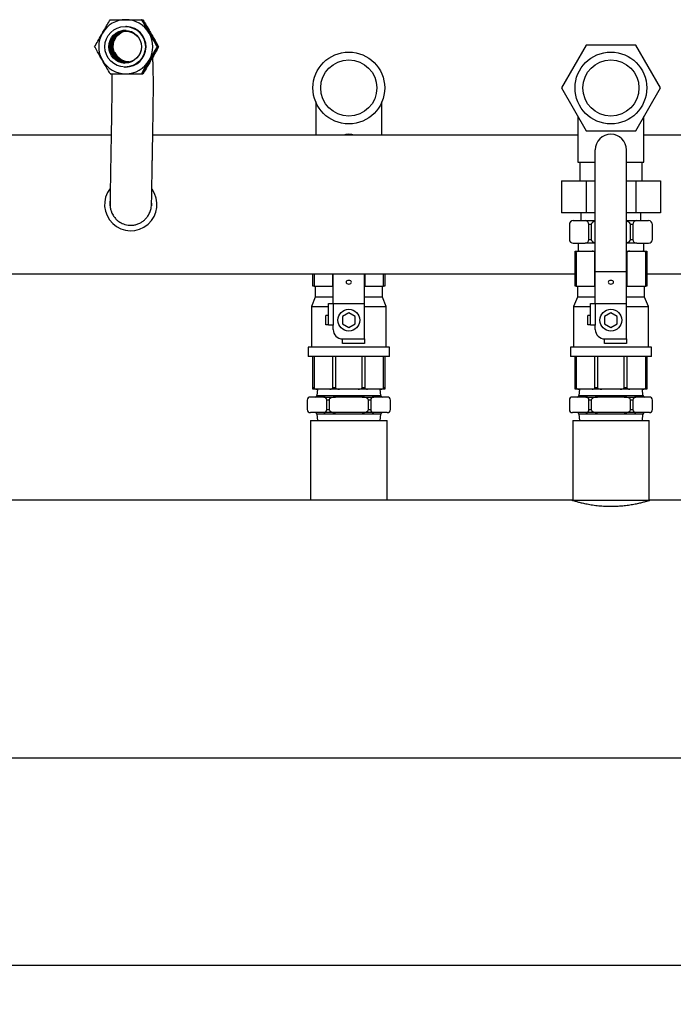
# Model space of a CAD drawing. Units: millimetres. Extents: x 252 to 5362, y -19 to 1823.
# Drawn here: x 1931 to 2350, y 1192 to 1823 of the extents above; entities that cross this region are included whole.
import ezdxf

# ---------------------------------------------------------------- set-up
doc = ezdxf.new("R2010")
doc.units = ezdxf.units.MM
doc.header["$PDSIZE"] = -1
doc.styles.add('SLDTEXTSTYLE0', font='ARIsoP1.shx', dxfattribs={"width": 0.75})
doc.dimstyles.new('SLDDIMSTYLE0', dxfattribs={"dimtxt": 39.6875, "dimasz": 25, "dimexe": 25, "dimexo": 25, "dimgap": 9.921875, "dimtad": 1, "dimdec": 0, "dimrnd": 1e-09, "dimzin": 4, "dimdsep": 46, "dimtxsty": 'SLDTEXTSTYLE0', "dimsah": 1, "dimcen": 0.09, "dimadec": 0, "dimazin": 1, "dimtfac": 1, "dimtofl": 0, "dimtmove": 0, "dimatfit": 3, "dimfxl": 0, "dimfrac": 2, "dimtolj": 1, "dimtzin": 12, "dimarcsym": 0})

# ---------------------------------------------------------------- blocks, each defined once
blk = doc.blocks.new('_D_6')
at = {"color": 0, "linetype": 'Continuous', "lineweight": -2}
for p, q in [((1126.33, 1306.88), (1126.33, 1192.49)), ((3876.33, 1306.88), (3876.33, 1192.49)), ((1151.33, 1217.49), (3851.33, 1217.49))]:
    blk.add_line(p, q, dxfattribs=at)
at = {"color": 0}
for points in [[(1151.33, 1221.66), (1151.33, 1213.33), (1126.33, 1217.49)], [(3851.33, 1213.33), (3851.33, 1221.66), (3876.33, 1217.49)]]:
    blk.add_solid(points, dxfattribs=at)
at = {"layer": 'Defpoints', "color": 0}
for p in [(1126.33, 1331.88), (3876.33, 1331.88), (3876.33, 1217.49)]:
    blk.add_point(p, dxfattribs=at)
at = {"color": 0, "lineweight": 18, "insert": (2592.86, 1267.1), "char_height": 39.688, "attachment_point": 2, "style": 'SLDTEXTSTYLE0'}
blk.add_mtext('\\A1;2750', dxfattribs=at)

msp = doc.modelspace()

# ---------------------------------------------------------------- linework, layer by layer
at = {"color": 7, "linetype": 'Continuous', "lineweight": 25}
for p, q in [((2009.7, 1823.26), (2009.43, 1823.28)), ((2009.63, 1823.25), (2010, 1823.25)), ((2010, 1823.25), (2010.42, 1823.23)), ((1999.94, 1818.95), (1999.51, 1818.96)), ((1994.01, 1813.1), (1996.52, 1815.06)), ((2014.92, 1814.59), (2014.47, 1815.34)), ((2014.92, 1814.59), (2015.33, 1813.84)), ((2019.7, 1805.94), (2019.42, 1805.96)), ((2020, 1805.93), (2020.42, 1805.91)), ((2294.45, 1807.04), (2278.58, 1779.54)), ((2326.21, 1807.04), (2294.45, 1807.04)), ((2342.09, 1779.54), (2326.21, 1807.04)), ((2015.55, 1798.47), (2014.92, 1797.27)), ((1998.34, 1792.99), (1998.77, 1792.97)), ((1999.23, 1792.96), (1998.77, 1792.97)), ((1999.43, 1796.06), (1999.85, 1796.03)), ((1999.76, 1795.93), (2000.05, 1795.92)), ((2014.21, 1796.14), (2014.92, 1797.27)), ((2009.7, 1788.62), (2009.43, 1788.63)), ((2009.73, 1788.59), (2010.42, 1788.59)), ((2010, 1788.61), (2010.42, 1788.59)), ((2278.58, 1779.54), (2294.45, 1752.04)), ((2326.21, 1752.04), (2342.09, 1779.54)), ((2121.13, 1770.62), (2121.13, 1749.33)), ((2163.53, 1749.33), (2163.53, 1770.62)), ((2289.13, 1761.26), (2289.13, 1732.04)), ((2331.53, 1732.04), (2331.53, 1761.26)), ((1990.02, 1749.33), (1781.53, 1749.33)), ((2289.13, 1749.33), (2016.69, 1749.33)), ((2294.45, 1752.04), (2326.21, 1752.04)), ((2540.02, 1749.33), (2331.53, 1749.33)), ((2300.33, 1661.87), (2300.33, 1739.87)), ((2320.33, 1661.87), (2320.33, 1739.87)), ((2289.13, 1732.04), (2300.33, 1732.04)), ((2290.33, 1732.04), (2290.33, 1720.04)), ((2320.33, 1732.04), (2331.53, 1732.04)), ((2330.33, 1720.04), (2330.33, 1732.04)), ((2278.58, 1720.04), (2278.58, 1699.54)), ((2278.58, 1720.04), (2294.45, 1720.04)), ((2294.45, 1720.04), (2294.45, 1699.54)), ((2294.45, 1720.04), (2300.33, 1720.04)), ((2320.33, 1720.04), (2326.21, 1720.04)), ((2326.21, 1720.04), (2326.21, 1699.54)), ((2326.21, 1720.04), (2342.09, 1720.04)), ((2342.09, 1720.04), (2342.09, 1699.54)), ((2015.91, 1705.12), (2015.91, 1704.67)), ((2294.45, 1699.54), (2278.58, 1699.54)), ((2291.08, 1699.54), (2291.08, 1694.54)), ((2300.33, 1699.54), (2294.45, 1699.54)), ((2326.21, 1699.54), (2320.33, 1699.54)), ((2342.09, 1699.54), (2326.21, 1699.54)), ((2329.58, 1694.54), (2329.58, 1699.54)), ((2283.7, 1692.04), (2283.7, 1682.54)), ((2286.2, 1694.54), (2293.76, 1694.54)), ((2293.76, 1694.54), (2300.33, 1694.54)), ((2296.26, 1682.54), (2296.26, 1692.04)), ((2297.76, 1692.04), (2296.26, 1692.04)), ((2297.76, 1692.04), (2297.76, 1682.54)), ((2320.33, 1694.54), (2326.9, 1694.54)), ((2322.9, 1682.54), (2322.9, 1692.04)), ((2324.4, 1692.04), (2322.9, 1692.04)), ((2324.4, 1692.04), (2324.4, 1682.54)), ((2326.9, 1694.54), (2334.47, 1694.54)), ((2336.97, 1682.54), (2336.97, 1692.04)), ((2286.2, 1680.04), (2293.76, 1680.04)), ((2289.33, 1680.04), (2289.33, 1675.04)), ((2300.33, 1680.04), (2293.76, 1680.04)), ((2296.26, 1682.54), (2297.76, 1682.54)), ((2326.9, 1680.04), (2320.33, 1680.04)), ((2322.9, 1682.54), (2324.4, 1682.54)), ((2326.9, 1680.04), (2334.47, 1680.04)), ((2331.33, 1675.04), (2331.33, 1680.04)), ((2287.33, 1674.04), (2287.33, 1675.04)), ((2287.33, 1675.04), (2289.89, 1675.04)), ((2288.04, 1674.04), (2287.33, 1674.04)), ((2287.33, 1652.54), (2287.33, 1674.04)), ((2288.04, 1674.04), (2288.04, 1652.54)), ((2289.89, 1675.04), (2298.25, 1675.04)), ((2298.25, 1675.04), (2300.33, 1675.04)), ((2300.1, 1652.54), (2300.1, 1674.04)), ((2320.33, 1675.04), (2322.41, 1675.04)), ((2320.56, 1674.04), (2320.56, 1652.54)), ((2322.41, 1675.04), (2330.78, 1675.04)), ((2330.78, 1675.04), (2333.33, 1675.04)), ((2332.62, 1652.54), (2332.62, 1674.04)), ((2333.33, 1674.04), (2332.62, 1674.04)), ((2333.33, 1675.04), (2333.33, 1674.04)), ((2333.33, 1674.04), (2333.33, 1652.54)), ((1783.33, 1660.43), (2287.33, 1660.43)), ((2119.33, 1652.54), (2119.33, 1660.43)), ((2120.04, 1660.43), (2120.04, 1652.54)), ((2132.1, 1652.54), (2132.1, 1660.43)), ((2132.33, 1641.48), (2132.33, 1660.43)), ((2152.33, 1641.48), (2152.33, 1660.43)), ((2152.56, 1660.43), (2152.56, 1652.54)), ((2164.62, 1652.54), (2164.62, 1660.43)), ((2165.33, 1660.43), (2165.33, 1652.54)), ((2300.33, 1661.87), (2320.33, 1661.87)), ((2300.33, 1641.48), (2300.33, 1661.87)), ((2320.33, 1641.48), (2320.33, 1661.87)), ((2333.33, 1660.43), (2651.19, 1660.43)), ((2120.04, 1652.54), (2119.33, 1652.54)), ((2120.04, 1652.54), (2132.1, 1652.54)), ((2120.83, 1652.54), (2120.83, 1645.54)), ((2132.33, 1652.54), (2132.1, 1652.54)), ((2152.56, 1652.54), (2152.33, 1652.54)), ((2152.56, 1652.54), (2164.62, 1652.54)), ((2163.83, 1645.54), (2163.83, 1652.54)), ((2165.33, 1652.54), (2164.62, 1652.54)), ((2288.04, 1652.54), (2287.33, 1652.54)), ((2288.04, 1652.54), (2300.1, 1652.54)), ((2288.83, 1652.54), (2288.83, 1645.54)), ((2300.33, 1652.54), (2300.1, 1652.54)), ((2320.56, 1652.54), (2320.33, 1652.54)), ((2320.56, 1652.54), (2332.62, 1652.54)), ((2331.83, 1645.54), (2331.83, 1652.54)), ((2333.33, 1652.54), (2332.62, 1652.54)), ((2120.83, 1645.54), (2118.33, 1639.54)), ((2132.33, 1645.54), (2120.83, 1645.54)), ((2129.33, 1627.48), (2129.33, 1641.48)), ((2129.33, 1641.48), (2132.33, 1641.48)), ((2132.33, 1641.48), (2152.33, 1641.48)), ((2132.33, 1641.48), (2132.33, 1627.48)), ((2163.83, 1645.54), (2152.33, 1645.54)), ((2152.33, 1618.79), (2152.33, 1641.48)), ((2166.33, 1639.54), (2163.83, 1645.54)), ((2288.83, 1645.54), (2286.33, 1639.54)), ((2300.33, 1645.54), (2288.83, 1645.54)), ((2297.33, 1627.48), (2297.33, 1641.48)), ((2297.33, 1641.48), (2300.33, 1641.48)), ((2300.33, 1641.48), (2320.33, 1641.48)), ((2300.33, 1641.48), (2300.33, 1627.48)), ((2331.83, 1645.54), (2320.33, 1645.54)), ((2320.33, 1618.79), (2320.33, 1641.48)), ((2334.33, 1639.54), (2331.83, 1645.54)), ((2118.33, 1639.54), (2118.33, 1613.54)), ((2118.33, 1639.54), (2129.33, 1639.54)), ((2129.33, 1633.79), (2127.58, 1633.79)), ((2127.58, 1627.79), (2127.58, 1633.79)), ((2142.33, 1635.41), (2138.33, 1633.1)), ((2146.33, 1633.1), (2142.33, 1635.41)), ((2152.33, 1639.54), (2166.33, 1639.54)), ((2166.33, 1613.54), (2166.33, 1639.54)), ((2286.33, 1639.54), (2286.33, 1613.54)), ((2286.33, 1639.54), (2297.33, 1639.54)), ((2295.58, 1627.79), (2295.58, 1633.79)), ((2297.33, 1633.79), (2295.58, 1633.79)), ((2310.33, 1635.41), (2306.33, 1633.1)), ((2314.33, 1633.1), (2310.33, 1635.41)), ((2320.33, 1639.54), (2334.33, 1639.54)), ((2334.33, 1613.54), (2334.33, 1639.54)), ((2129.33, 1627.79), (2127.58, 1627.79)), ((2132.33, 1627.48), (2129.33, 1627.48)), ((2132.33, 1624.79), (2132.33, 1627.48)), ((2138.33, 1633.1), (2138.33, 1628.48)), ((2138.33, 1628.48), (2142.33, 1626.17)), ((2142.33, 1626.17), (2146.33, 1628.48)), ((2146.33, 1628.48), (2146.33, 1633.1)), ((2297.33, 1627.79), (2295.58, 1627.79)), ((2300.33, 1627.48), (2297.33, 1627.48)), ((2300.33, 1624.79), (2300.33, 1627.48)), ((2306.33, 1633.1), (2306.33, 1628.48)), ((2306.33, 1628.48), (2310.33, 1626.17)), ((2310.33, 1626.17), (2314.33, 1628.48)), ((2314.33, 1628.48), (2314.33, 1633.1)), ((2138.33, 1618.79), (2152.33, 1618.79)), ((2138.33, 1615.79), (2138.33, 1618.79)), ((2152.33, 1615.79), (2138.33, 1615.79)), ((2152.33, 1618.79), (2152.33, 1615.79)), ((2306.33, 1618.79), (2320.33, 1618.79)), ((2306.33, 1615.79), (2306.33, 1618.79)), ((2320.33, 1615.79), (2306.33, 1615.79)), ((2320.33, 1618.79), (2320.33, 1615.79)), ((2116.33, 1613.54), (2116.33, 1607.54)), ((2142.33, 1613.54), (2116.33, 1613.54)), ((2168.33, 1613.54), (2142.33, 1613.54)), ((2168.33, 1607.54), (2168.33, 1613.54)), ((2284.33, 1613.54), (2284.33, 1607.54)), ((2310.33, 1613.54), (2284.33, 1613.54)), ((2336.33, 1613.54), (2310.33, 1613.54)), ((2336.33, 1607.54), (2336.33, 1613.54)), ((2142.33, 1607.54), (2116.33, 1607.54)), ((2119.33, 1587.54), (2119.33, 1607.54)), ((2120.04, 1607.54), (2120.04, 1587.54)), ((2132.1, 1587.54), (2132.1, 1607.54)), ((2133.8, 1607.54), (2133.8, 1587.54)), ((2168.33, 1607.54), (2142.33, 1607.54)), ((2150.86, 1587.54), (2150.86, 1607.54)), ((2152.56, 1607.54), (2152.56, 1587.54)), ((2164.62, 1587.54), (2164.62, 1607.54)), ((2165.33, 1607.54), (2165.33, 1587.54)), ((2310.33, 1607.54), (2284.33, 1607.54)), ((2287.33, 1587.54), (2287.33, 1607.54)), ((2288.04, 1607.54), (2288.04, 1587.54)), ((2300.1, 1587.54), (2300.1, 1607.54)), ((2301.8, 1607.54), (2301.8, 1587.54)), ((2336.33, 1607.54), (2310.33, 1607.54)), ((2318.86, 1587.54), (2318.86, 1607.54)), ((2320.56, 1607.54), (2320.56, 1587.54)), ((2332.62, 1587.54), (2332.62, 1607.54)), ((2333.33, 1607.54), (2333.33, 1587.54)), ((2119.33, 1586.54), (2119.33, 1587.54)), ((2119.33, 1587.54), (2120.04, 1587.54)), ((2121.89, 1586.54), (2119.33, 1586.54)), ((2122.18, 1586.54), (2121.83, 1582.54)), ((2130.25, 1586.54), (2121.89, 1586.54)), ((2136.42, 1586.54), (2130.25, 1586.54)), ((2132.1, 1587.54), (2133.8, 1587.54)), ((2148.24, 1586.54), (2136.42, 1586.54)), ((2154.41, 1586.54), (2148.24, 1586.54)), ((2150.86, 1587.54), (2152.56, 1587.54)), ((2162.78, 1586.54), (2154.41, 1586.54)), ((2162.83, 1582.54), (2162.48, 1586.54)), ((2165.33, 1586.54), (2162.78, 1586.54)), ((2164.62, 1587.54), (2165.33, 1587.54)), ((2165.33, 1587.54), (2165.33, 1586.54)), ((2287.33, 1586.54), (2287.33, 1587.54)), ((2287.33, 1587.54), (2288.04, 1587.54)), ((2289.89, 1586.54), (2287.33, 1586.54)), ((2290.18, 1586.54), (2289.83, 1582.54)), ((2298.25, 1586.54), (2289.89, 1586.54)), ((2304.42, 1586.54), (2298.25, 1586.54)), ((2300.1, 1587.54), (2301.8, 1587.54)), ((2316.24, 1586.54), (2304.42, 1586.54)), ((2322.41, 1586.54), (2316.24, 1586.54)), ((2318.86, 1587.54), (2320.56, 1587.54)), ((2330.78, 1586.54), (2322.41, 1586.54)), ((2330.83, 1582.54), (2330.48, 1586.54)), ((2333.33, 1586.54), (2330.78, 1586.54)), ((2332.62, 1587.54), (2333.33, 1587.54)), ((2333.33, 1587.54), (2333.33, 1586.54)), ((2115.7, 1579.54), (2115.7, 1573.54)), ((2126.26, 1581.54), (2117.7, 1581.54)), ((2121.83, 1582.54), (2162.83, 1582.54)), ((2126.26, 1581.54), (2133.76, 1581.54)), ((2129.76, 1579.54), (2128.26, 1579.54)), ((2128.26, 1573.54), (2128.26, 1579.54)), ((2129.76, 1579.54), (2129.76, 1573.54)), ((2150.9, 1581.54), (2133.76, 1581.54)), ((2150.9, 1581.54), (2158.4, 1581.54)), ((2154.9, 1573.54), (2154.9, 1579.54)), ((2156.4, 1579.54), (2154.9, 1579.54)), ((2156.4, 1579.54), (2156.4, 1573.54)), ((2166.97, 1581.54), (2158.4, 1581.54)), ((2168.97, 1573.54), (2168.97, 1579.54)), ((2283.7, 1579.54), (2283.7, 1573.54)), ((2294.26, 1581.54), (2285.7, 1581.54)), ((2289.83, 1582.54), (2330.83, 1582.54)), ((2294.26, 1581.54), (2301.76, 1581.54)), ((2297.76, 1579.54), (2296.26, 1579.54)), ((2296.26, 1573.54), (2296.26, 1579.54)), ((2297.76, 1579.54), (2297.76, 1573.54)), ((2318.9, 1581.54), (2301.76, 1581.54)), ((2318.9, 1581.54), (2326.4, 1581.54)), ((2322.9, 1573.54), (2322.9, 1579.54)), ((2324.4, 1579.54), (2322.9, 1579.54)), ((2324.4, 1579.54), (2324.4, 1573.54)), ((2334.97, 1581.54), (2326.4, 1581.54)), ((2336.97, 1573.54), (2336.97, 1579.54)), ((2126.26, 1571.54), (2117.7, 1571.54)), ((2133.76, 1571.54), (2126.26, 1571.54)), ((2128.26, 1573.54), (2129.76, 1573.54)), ((2150.9, 1571.54), (2133.76, 1571.54)), ((2158.4, 1571.54), (2150.9, 1571.54)), ((2154.9, 1573.54), (2156.4, 1573.54)), ((2166.97, 1571.54), (2158.4, 1571.54)), ((2294.26, 1571.54), (2285.7, 1571.54)), ((2301.76, 1571.54), (2294.26, 1571.54)), ((2296.26, 1573.54), (2297.76, 1573.54)), ((2318.9, 1571.54), (2301.76, 1571.54)), ((2326.4, 1571.54), (2318.9, 1571.54)), ((2322.9, 1573.54), (2324.4, 1573.54)), ((2334.97, 1571.54), (2326.4, 1571.54)), ((2117.83, 1566.54), (2117.83, 1515.43)), ((2117.83, 1566.54), (2166.83, 1566.54)), ((2121.83, 1570.54), (2122.18, 1566.54)), ((2162.83, 1570.54), (2121.83, 1570.54)), ((2162.48, 1566.54), (2162.83, 1570.54)), ((2166.83, 1515.43), (2166.83, 1566.54)), ((2285.83, 1566.54), (2285.83, 1515.43)), ((2285.83, 1566.54), (2325.64, 1566.54)), ((2289.83, 1570.54), (2290.18, 1566.54)), ((2330.83, 1570.54), (2289.83, 1570.54)), ((2325.64, 1566.54), (2334.83, 1566.54)), ((2330.48, 1566.54), (2330.83, 1570.54)), ((2334.83, 1515.43), (2334.83, 1566.54)), ((2285.36, 1515.43), (1785.33, 1515.43)), ((2285.49, 1515.43), (2285.36, 1515.43)), ((2285.83, 1515.43), (2325.64, 1515.43)), ((2325.64, 1515.43), (2334.83, 1515.43)), ((2756.33, 1515.43), (2335.33, 1515.43)), ((1146.33, 1350.33), (2756.33, 1350.33))]:
    msp.add_line(p, q, dxfattribs=at)
at = {"color": 8, "linetype": 'Continuous', "lineweight": 25}
for p, q in [((2300.33, 1674.04), (2300.1, 1674.04)), ((2320.56, 1674.04), (2320.33, 1674.04))]:
    msp.add_line(p, q, dxfattribs=at)
at = {"color": 7, "linetype": 'Continuous', "lineweight": 25, "flags": 128}
for points in [[(1989.71, 1788.62), (1989.57, 1788.63), (1989.43, 1788.63)], [(2142.33, 1749.87), (2140.38, 1749.68), (2139.07, 1749.33)], [(2145.59, 1749.33), (2144.28, 1749.68), (2142.33, 1749.87)], [(2142.33, 1656.27), (2141.66, 1656.17), (2141.09, 1655.92), (2140.71, 1655.53), (2140.58, 1655.08), (2140.71, 1654.62), (2141.09, 1654.23), (2141.66, 1653.98), (2142.33, 1653.89), (2143, 1653.98), (2143.57, 1654.23), (2143.95, 1654.62), (2144.08, 1655.08), (2143.95, 1655.53), (2143.57, 1655.92), (2143, 1656.17), (2142.33, 1656.27)], [(2143, 1656.18), (2142.33, 1656.09), (2141.66, 1656.18)], [(2310.33, 1656.27), (2309.66, 1656.17), (2309.09, 1655.92), (2308.71, 1655.53), (2308.58, 1655.08), (2308.71, 1654.62), (2309.09, 1654.23), (2309.66, 1653.98), (2310.33, 1653.89), (2311, 1653.98), (2311.57, 1654.23), (2311.95, 1654.62), (2312.08, 1655.08), (2311.95, 1655.53), (2311.57, 1655.92), (2311, 1656.17), (2310.33, 1656.27)], [(2310.96, 1656.16), (2310.33, 1656.09), (2309.71, 1656.16)]]:
    msp.add_lwpolyline(points, dxfattribs=at)
at = {"color": 7, "linetype": 'Continuous', "lineweight": 25}
for centre, radius in [((1998.92, 1805.97), 13), ((1998.92, 1805.97), 10.46), ((1999.36, 1805.96), 10), ((2142.33, 1779.54), 23), ((2310.33, 1779.54), 23), ((2142.33, 1779.54), 18), ((2310.33, 1779.54), 18), ((2142.33, 1630.79), 7), ((2310.33, 1630.79), 7)]:
    msp.add_circle(centre, radius, dxfattribs=at)
for centre, radius, start, end in [((1999.36, 1805.97), 17.31, 90.00699, 150.01672), ((1999.35, 1805.97), 17.31, 29.98472, 89.99807), ((1999.35, 1805.96), 13, 269.4718, 87.39589), ((1999.37, 1805.96), 17.33, 150.01156, 209.98842), ((1999.36, 1805.96), 10.47, 88.59815, 266.23114), ((1999.79, 1805.94), 10, 88.68089, 266.1493), ((1999.93, 1805.93), 10, 89.06732, 180.01219), ((2000.51, 1805.91), 10, 90.73282, 263.73562), ((1999.34, 1805.96), 17.33, 330.01156, 29.98848), ((1999.93, 1805.93), 10, 179.98876, 265.76334), ((1999.35, 1805.95), 17.31, 209.98466, 269.998), ((1999.35, 1805.95), 17.31, 270.00692, 330.01672), ((2310.33, 1739.87), 10, 90, 180), ((2310.33, 1739.87), 10, 0, 90), ((2002.58, 1704.88), 16.8, 142.02069, 35.68137), ((2002.58, 1704.88), 13.33, 170.86897, 186.74324), ((2286.2, 1692.04), 2.5, 90, 180), ((2293.76, 1692.04), 2.5, 0, 90), ((2326.9, 1692.04), 2.5, 90, 180), ((2334.47, 1692.04), 2.5, 360, 90), ((2286.2, 1682.54), 2.5, 180, 270), ((2293.76, 1682.54), 2.5, 270, 0), ((2326.9, 1682.54), 2.5, 180, 270), ((2334.47, 1682.54), 2.5, 270, 360), ((2138.33, 1624.79), 6, 180, 270), ((2306.33, 1624.79), 6, 180, 270), ((2117.7, 1579.54), 2, 90, 180), ((2120.83, 1582.54), 1, 270, 0), ((2126.26, 1579.54), 2, 360, 90), ((2158.4, 1579.54), 2, 90, 180), ((2163.83, 1582.54), 1, 180, 270), ((2166.97, 1579.54), 2, 0, 90), ((2285.7, 1579.54), 2, 90, 180), ((2288.83, 1582.54), 1, 270, 0), ((2294.26, 1579.54), 2, 0, 90), ((2326.4, 1579.54), 2, 90, 180), ((2331.83, 1582.54), 1, 180, 270), ((2334.97, 1579.54), 2, 0, 90), ((2117.7, 1573.54), 2, 180, 270), ((2120.83, 1570.54), 1, 0, 90), ((2126.26, 1573.54), 2, 270, 0), ((2158.4, 1573.54), 2, 180, 270), ((2163.83, 1570.54), 1, 90, 180), ((2166.97, 1573.54), 2, 270, 0), ((2285.7, 1573.54), 2, 180, 270), ((2288.83, 1570.54), 1, 0, 90), ((2294.26, 1573.54), 2, 270, 0), ((2326.4, 1573.54), 2, 180, 270), ((2331.83, 1570.54), 1, 90, 180), ((2334.97, 1573.54), 2, 270, 0)]:
    msp.add_arc(centre, radius, start, end, dxfattribs=at)
for centre, major_axis, ratio, start_param, end_param in [((2302.76, 1692.04), (-5, 0), 0.5, 5.220415, 6.283185), ((2317.9, 1692.04), (-5, 0), 0.5, 3.141593, 4.204363), ((2302.76, 1682.54), (-5, 0), 0.5, 0, 1.06277), ((2317.9, 1682.54), (-5, 0), 0.5, 2.078823, 3.141593), ((2289.89, 1674.04), (1.85, 0), 0.541196, 1.570796, 3.141593), ((2298.25, 1674.04), (1.85, 0), 0.541196, 0, 1.570796), ((2322.41, 1674.04), (1.85, 0), 0.541196, 1.570796, 3.141593), ((2330.78, 1674.04), (1.85, 0), 0.541196, 0, 1.570796), ((2121.89, 1587.54), (1.85, 0), 0.541196, 3.141593, 4.712389), ((2130.25, 1587.54), (1.85, 0), 0.541196, 4.712389, 6.283185), ((2136.42, 1587.54), (2.61, 0), 0.382683, 3.141593, 4.712389), ((2148.24, 1587.54), (2.61, 0), 0.382683, 4.712389, 6.283185), ((2154.41, 1587.54), (1.85, 0), 0.541196, 3.141593, 4.712389), ((2162.78, 1587.54), (1.85, 0), 0.541196, 4.712389, 6.283185), ((2289.89, 1587.54), (1.85, 0), 0.541196, 3.141593, 4.712389), ((2298.25, 1587.54), (1.85, 0), 0.541196, 4.712389, 6.283185), ((2304.42, 1587.54), (2.61, 0), 0.382683, 3.141593, 4.712389), ((2316.24, 1587.54), (2.61, 0), 0.382683, 4.712389, 6.283185), ((2322.41, 1587.54), (1.85, 0), 0.541196, 3.141593, 4.712389), ((2330.78, 1587.54), (1.85, 0), 0.541196, 4.712389, 6.283185), ((2133.76, 1579.54), (4, 0), 0.5, 1.570796, 3.141593), ((2150.9, 1579.54), (4, 0), 0.5, 0, 1.570796), ((2301.76, 1579.54), (4, 0), 0.5, 1.570796, 3.141593), ((2318.9, 1579.54), (4, 0), 0.5, 0, 1.570796), ((2133.76, 1573.54), (4, 0), 0.5, 3.141593, 4.712389), ((2150.9, 1573.54), (4, 0), 0.5, 4.712389, 6.283185), ((2301.76, 1573.54), (4, 0), 0.5, 3.141593, 4.712389), ((2318.9, 1573.54), (4, 0), 0.5, 4.712389, 6.283185)]:
    msp.add_ellipse(centre, major_axis=major_axis, ratio=ratio, start_param=start_param, end_param=end_param, dxfattribs=at)
for points, knots in [([(1984.36, 1814.62), (1984.88, 1815.52), (1985.94, 1817.34), (1987.65, 1820.27), (1988.79, 1822.19), (1989.43, 1823.28)], [0, 0, 0, 0, 0.298418, 0.605443, 1, 1, 1, 1]), ([(1989.43, 1823.28), (1990.78, 1823.28), (1993.53, 1823.28), (1996.96, 1823.28), (1998.93, 1823.28), (1999.35, 1823.28)], [0, 0, 0, 0, 0.432389, 0.879562, 1, 1, 1, 1]), ([(1999.35, 1823.28), (2000.39, 1823.28), (2002.5, 1823.28), (2005.91, 1823.28), (2008.16, 1823.28), (2009.43, 1823.28)], [0, 0, 0, 0, 0.298418, 0.605443, 1, 1, 1, 1]), ([(2009.43, 1823.28), (2010.09, 1822.09), (2011.45, 1819.68), (2013.15, 1816.69), (2014.14, 1814.98), (2014.35, 1814.62)], [0, 0, 0, 0, 0.432389, 0.879562, 1, 1, 1, 1]), ([(2014.78, 1814.6), (2014.26, 1815.5), (2013.2, 1817.33), (2011.48, 1820.26), (2010.34, 1822.18), (2009.7, 1823.26)], [0, 0, 0, 0, 0.298417, 0.605441, 1, 1, 1, 1]), ([(2014.92, 1814.59), (2014.4, 1815.49), (2013.35, 1817.32), (2011.69, 1820.25), (2010.61, 1822.17), (2010, 1823.25)], [0, 0, 0, 0, 0.298418, 0.605442, 1, 1, 1, 1]), ([(2010.42, 1823.23), (2011.12, 1822.04), (2012.55, 1819.63), (2014.3, 1816.64), (2015.29, 1814.93), (2015.5, 1814.57)], [0, 0, 0, 0, 0.432388, 0.879561, 1, 1, 1, 1]), ([(1979.44, 1805.95), (1980.1, 1807.14), (1981.46, 1809.55), (1983.06, 1812.37), (1984.05, 1814.07), (1984.25, 1814.44), (1984.36, 1814.62)], [0, 0, 0, 0, 0.43238, 0.879545, 0.939733, 1, 1, 1, 1]), ([(1991.16, 1806.1), (1991.17, 1806.27), (1991.2, 1807.62), (1991.69, 1809.96), (1992.96, 1811.69), (1993.53, 1812.45)], [0, 0, 0, 0, 0.075848, 0.588811, 1, 1, 1, 1]), ([(1992.68, 1811.13), (1992.37, 1810.65), (1991.43, 1809.21), (1991, 1806.28), (1991.47, 1802.83), (1993.16, 1799.71), (1995.77, 1797.24), (1998, 1796.48), (1999.11, 1796.11)], [0, 0, 0, 0, 0.089347, 0.268916, 0.449393, 0.632429, 0.81796, 1, 1, 1, 1]), ([(1992.56, 1811.17), (1993.04, 1811.87), (1993.98, 1813.25), (1995.49, 1814.47), (1996.8, 1815.27), (1997.56, 1815.57), (1997.89, 1815.71)], [0, 0, 0, 0, 0.342853, 0.675764, 0.860453, 1, 1, 1, 1]), ([(2014.35, 1814.62), (2014.87, 1813.72), (2015.93, 1811.89), (2017.3, 1809.55), (2018.47, 1807.57), (2019.1, 1806.49), (2019.42, 1805.96)], [0, 0, 0, 0, 0.298348, 0.605301, 0.802146, 1, 1, 1, 1]), ([(2019.7, 1805.94), (2019.03, 1807.13), (2017.68, 1809.54), (2016.07, 1812.35), (2015.09, 1814.06), (2014.88, 1814.42), (2014.78, 1814.6)], [0, 0, 0, 0, 0.432381, 0.879546, 0.939734, 1, 1, 1, 1]), ([(2020, 1805.93), (2019.29, 1807.12), (2017.87, 1809.53), (2016.22, 1812.34), (2015.24, 1814.05), (2015.03, 1814.41), (2014.92, 1814.59)], [0, 0, 0, 0, 0.432381, 0.879545, 0.939734, 1, 1, 1, 1]), ([(2015.5, 1814.57), (2016.01, 1813.67), (2017.07, 1811.84), (2018.4, 1809.5), (2019.51, 1807.52), (2020.12, 1806.45), (2020.42, 1805.91)], [0, 0, 0, 0, 0.298348, 0.605302, 0.802146, 1, 1, 1, 1]), ([(1984.36, 1797.3), (1983.84, 1798.2), (1982.79, 1800.02), (1981.46, 1802.37), (1980.34, 1804.34), (1979.74, 1805.42), (1979.44, 1805.95)], [0, 0, 0, 0, 0.298349, 0.605303, 0.802147, 1, 1, 1, 1]), ([(1999.58, 1796.09), (1998.83, 1796.24), (1996.93, 1796.6), (1994.35, 1798.41), (1992.22, 1801.12), (1991.26, 1803.85), (1991.19, 1805.53), (1991.16, 1806.1)], [0, 0, 0, 0, 0.159947, 0.405476, 0.644352, 0.881257, 1, 1, 1, 1]), ([(2019.42, 1805.96), (2018.72, 1804.77), (2017.29, 1802.36), (2015.65, 1799.55), (2014.66, 1797.84), (2014.45, 1797.48), (2014.35, 1797.3)], [0, 0, 0, 0, 0.43238, 0.879545, 0.939733, 1, 1, 1, 1]), ([(2014.78, 1797.28), (2015.3, 1798.18), (2016.35, 1800.01), (2017.68, 1802.35), (2018.79, 1804.33), (2019.4, 1805.41), (2019.7, 1805.94)], [0, 0, 0, 0, 0.298348, 0.605301, 0.802146, 1, 1, 1, 1]), ([(2014.92, 1797.27), (2015.44, 1798.17), (2016.5, 1800), (2017.87, 1802.34), (2019.04, 1804.32), (2019.68, 1805.39), (2020, 1805.93)], [0, 0, 0, 0, 0.298348, 0.6053, 0.802145, 1, 1, 1, 1]), ([(2020.42, 1805.91), (2019.75, 1804.72), (2018.4, 1802.31), (2016.79, 1799.5), (2015.81, 1797.79), (2015.6, 1797.43), (2015.5, 1797.25)], [0, 0, 0, 0, 0.432381, 0.879545, 0.939733, 1, 1, 1, 1]), ([(2001.31, 1796.2), (2001, 1796.22), (2000.38, 1796.24), (1999.29, 1796.48), (1998.02, 1796.92), (1996.96, 1797.45), (1996.09, 1797.98), (1995.2, 1798.65), (1994.44, 1799.36), (1993.61, 1800.35), (1992.98, 1801.39), (1992.64, 1802.22), (1992.54, 1802.65), (1992.56, 1802.55), (1992.56, 1802.54)], [0, 0, 0, 0, 0.050975, 0.104767, 0.150026, 0.193015, 0.250288, 0.323814, 0.428464, 0.53045, 0.697061, 0.843592, 0.988567, 1, 1, 1, 1]), ([(2015.93, 1705.5), (2015.94, 1705.83), (2015.95, 1706.47), (2015.98, 1708.13), (2016.02, 1710.36), (2016.06, 1713.11), (2016.11, 1716.17), (2016.17, 1719.54), (2016.23, 1723.09), (2016.29, 1726.74), (2016.35, 1730.22), (2016.41, 1733.53), (2016.49, 1737.93), (2016.6, 1743.84), (2016.73, 1751.22), (2016.86, 1758.73), (2016.96, 1766.05), (2017.04, 1773.09), (2017.07, 1779.05), (2017.07, 1783.93), (2017.04, 1787.78), (2016.99, 1791.13), (2016.92, 1794.04), (2016.83, 1796.53), (2016.76, 1798.27), (2016.7, 1799.13), (2016.69, 1799.33)], [0, 0, 0, 0, 0.049401, 0.09633, 0.140679, 0.182426, 0.221534, 0.257954, 0.295781, 0.330074, 0.36081, 0.387994, 0.413989, 0.468048, 0.525896, 0.580518, 0.63771, 0.697329, 0.758884, 0.803484, 0.845527, 0.885126, 0.922343, 0.957213, 0.989772, 1, 1, 1, 1]), ([(1989.43, 1788.63), (1988.73, 1789.82), (1987.3, 1792.23), (1985.56, 1795.23), (1984.57, 1796.93), (1984.36, 1797.3)], [0, 0, 0, 0, 0.432388, 0.87956, 1, 1, 1, 1]), ([(2014.35, 1797.3), (2013.83, 1796.4), (2012.78, 1794.57), (2011.11, 1791.64), (2010.03, 1789.72), (2009.43, 1788.63)], [0, 0, 0, 0, 0.298418, 0.605443, 1, 1, 1, 1]), ([(2009.7, 1788.62), (2010.41, 1789.81), (2011.83, 1792.22), (2013.58, 1795.21), (2014.57, 1796.92), (2014.78, 1797.28)], [0, 0, 0, 0, 0.432389, 0.8795622, 1, 1, 1, 1]), ([(2010, 1788.61), (2010.67, 1789.8), (2012.02, 1792.21), (2013.73, 1795.2), (2014.71, 1796.91), (2014.92, 1797.27)], [0, 0, 0, 0, 0.4323891, 0.8795625, 1, 1, 1, 1]), ([(2015.5, 1797.25), (2014.98, 1796.35), (2013.92, 1794.52), (2012.2, 1791.59), (2011.06, 1789.67), (2010.42, 1788.59)], [0, 0, 0, 0, 0.298418, 0.605443, 1, 1, 1, 1]), ([(1990.35, 1788.54), (1990.36, 1788.23), (1990.38, 1786.75), (1990.4, 1783.61), (1990.41, 1778.65), (1990.37, 1772.62), (1990.29, 1765.67), (1990.18, 1758.41), (1990.06, 1751.23), (1989.93, 1744.41), (1989.84, 1739.11), (1989.76, 1735.19), (1989.71, 1732.32), (1989.66, 1729.36), (1989.61, 1726.24), (1989.55, 1723.01), (1989.5, 1719.74), (1989.44, 1716.53), (1989.4, 1713.5), (1989.35, 1710.79), (1989.31, 1708.59), (1989.28, 1706.95), (1989.27, 1706.32), (1989.27, 1706)], [0, 0, 0, 0, 0.013704, 0.066672, 0.123249, 0.194864, 0.264105, 0.330585, 0.39409, 0.454319, 0.511007, 0.537959, 0.564638, 0.594128, 0.626815, 0.662697, 0.70175, 0.743934, 0.789194, 0.837474, 0.888737, 0.942953, 1, 1, 1, 1]), ([(1989.43, 1788.63), (1990.78, 1788.63), (1993.53, 1788.64), (1996.96, 1788.64), (1998.93, 1788.64), (1999.35, 1788.64)], [0, 0, 0, 0, 0.432389, 0.879562, 1, 1, 1, 1]), ([(1989.71, 1788.62), (1991.1, 1788.62), (1993.92, 1788.62), (1997.18, 1788.62), (1999.16, 1788.62), (1999.57, 1788.62), (1999.78, 1788.62)], [0, 0, 0, 0, 0.43238, 0.879545, 0.939733, 1, 1, 1, 1]), ([(1999.35, 1788.64), (2000.39, 1788.64), (2002.5, 1788.64), (2005.91, 1788.64), (2008.16, 1788.64), (2009.43, 1788.63)], [0, 0, 0, 0, 0.298418, 0.605443, 1, 1, 1, 1]), ([(1999.78, 1788.62), (2000.82, 1788.62), (2002.92, 1788.62), (2006.28, 1788.62), (2008.47, 1788.62), (2009.7, 1788.62)], [0, 0, 0, 0, 0.298418, 0.605443, 1, 1, 1, 1]), ([(1989.27, 1705.72), (1989.27, 1705.63), (1989.26, 1705.45), (1989.25, 1705.22), (1989.25, 1705.22), (1989.25, 1705.22)], [0, 0, 0, 0, 0.325343, 0.734094, 1, 1, 1, 1]), ([(1989.26, 1705.96), (1989.28, 1705.12), (1989.31, 1703.57), (1989.75, 1701.37), (1990.38, 1699.58), (1991.12, 1698.14), (1991.83, 1697.03), (1992.6, 1696.06), (1993.41, 1695.22), (1994.42, 1694.34), (1995.64, 1693.49), (1997.72, 1692.4), (2000.74, 1691.52), (2003.69, 1691.55), (2005.66, 1691.93), (2006.71, 1692.23), (2007.82, 1692.66), (2009.15, 1693.32), (2010.64, 1694.3), (2012.2, 1695.71), (2013.64, 1697.54), (2014.84, 1699.81), (2015.72, 1702.51), (2015.86, 1704.49), (2015.93, 1705.53)], [0, 0, 0, 0, 0.09707, 0.180443, 0.25008, 0.293409, 0.329299, 0.358068, 0.380308, 0.397238, 0.418722, 0.439766, 0.494017, 0.545894, 0.559431, 0.575936, 0.596365, 0.621239, 0.66181, 0.711242, 0.769771, 0.837456, 0.914251, 1, 1, 1, 1]), ([(1989.3, 1705.71), (1989.31, 1706.09), (1989.33, 1706.52), (1989.41, 1706.94), (1989.42, 1706.99)], [0, 0, 0, 0, 0.875307, 1, 1, 1, 1]), ([(2015.85, 1705.73), (2015.89, 1705.33), (2015.94, 1704.74), (2015.89, 1704.14), (2015.87, 1703.95)], [0, 0, 0, 0, 0.6788414, 1, 1, 1, 1]), ([(2285.36, 1515.42), (2285.35, 1515.42), (2285.24, 1515.46), (2285.66, 1515.33), (2286.66, 1515.03), (2288.33, 1514.56), (2290.59, 1513.98), (2293.4, 1513.33), (2296.74, 1512.69), (2300.49, 1512.13), (2304.57, 1511.72), (2308.73, 1511.53), (2312.92, 1511.56), (2316.91, 1511.79), (2320.74, 1512.21), (2324.27, 1512.75), (2327.5, 1513.39), (2330.3, 1514.03), (2332.6, 1514.63), (2334.19, 1515.09), (2335.15, 1515.37), (2335.27, 1515.41), (2335.33, 1515.43)], [0, 0, 0, 0, 0.004163, 0.057321, 0.107785, 0.15965, 0.211326, 0.264396, 0.317935, 0.373036, 0.426258, 0.48116, 0.532155, 0.584672, 0.635082, 0.686856, 0.739138, 0.792849, 0.84662, 0.902011, 0.950373, 1, 1, 1, 1])]:
    msp.add_open_spline(points, degree=3, knots=knots, dxfattribs=at)

# ---------------------------------------------------------------- dimensions: what is measured, and where the dimension line sits
at = {"color": 7, "linetype": 'Continuous', "lineweight": 18}
dim = msp.add_linear_dim(base=(3876.33, 1217.49), p1=(1126.33, 1331.88), p2=(3876.33, 1331.88), dimstyle='SLDDIMSTYLE0', dxfattribs=at)
dim.commit()
dim.dimension.update_dxf_attribs({"geometry": '_D_6', "text_midpoint": (2592.86, 1217.49), "dimtype": 160})

doc.saveas('drawing.dxf')
